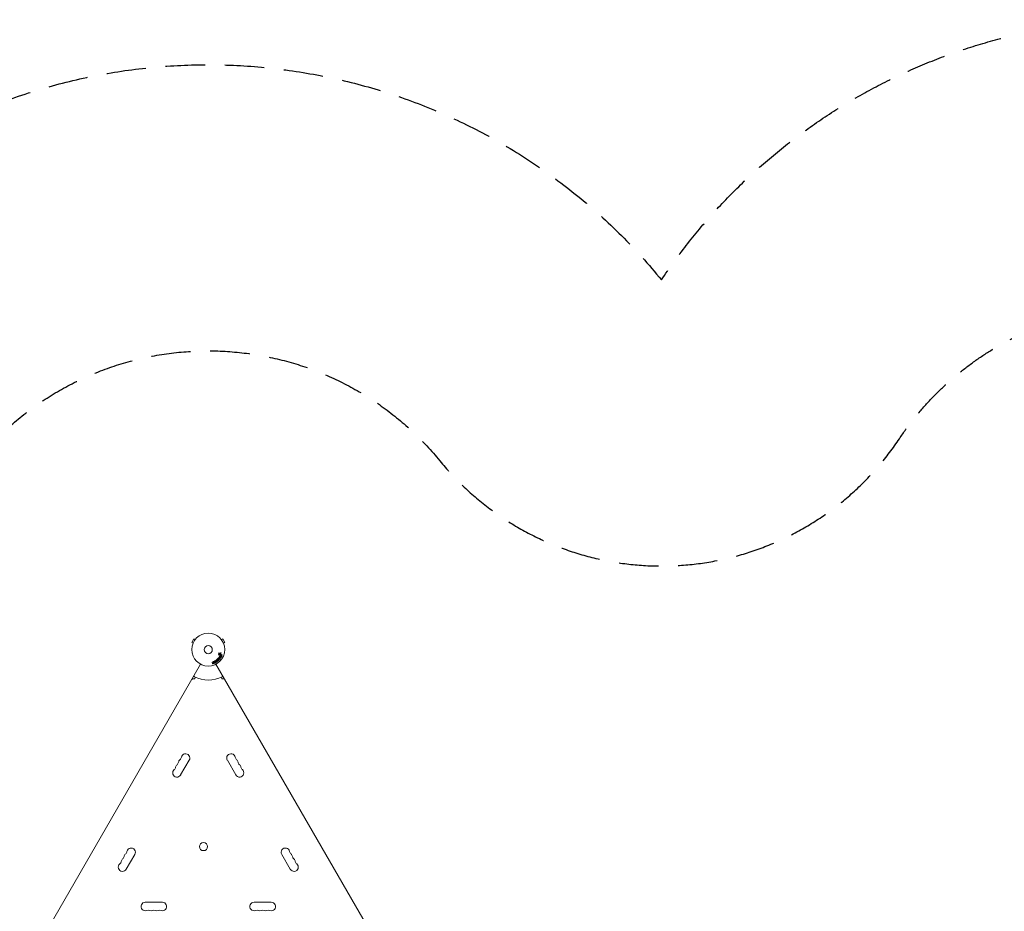
# Model space of a CAD drawing. Units: millimetres. Extents: x -5019 to 5185, y -3403 to 4045.
# Drawn here: x -1147 to 2019, y 1177 to 4045 of the extents above; entities that cross this region are included whole.
import ezdxf

# ---------------------------------------------------------------- set-up
doc = ezdxf.new("R2010")
doc.units = ezdxf.units.MM
doc.header["$LTSCALE"] = 20
doc.linetypes.add('HIDDEN', pattern=[9.525, 6.35, -3.175])
for name, color, linetype in [('2d', 230, 'Continuous'), ('ASTM-BufferZone', 240, 'HIDDEN'), ('ASTM-SafetyZone', 64, 'HIDDEN')]:
    doc.layers.add(name, color=color, linetype=linetype)

msp = doc.modelspace()

# ---------------------------------------------------------------- linework, layer by layer
at = {"layer": '2d', "lineweight": 0}
for p, q in [((-587.5, 2053.4, 123), (-594, 2042.1, 123)), ((-589.8, 2039.7, 123), (-594, 2042.1, 123)), ((-590.4, 2038.3, 123), (-590.4, 2038.4, 123)), ((-590.4, 2038.3, 123), (-590.4, 2038.3, 123)), ((-583.3, 2051, 123), (-587.5, 2053.4, 123)), ((-582.4, 2052.1, 123), (-582.4, 2052.2, 123)), ((-582.4, 2052.2, 123), (-582.4, 2052.2, 123)), ((-499.6, 2052.2, 123), (-499.6, 2052.1, 123)), ((-499.6, 2052.2, 123), (-499.6, 2052.2, 123)), ((-498.7, 2051, 123), (-494.5, 2053.4, 123)), ((-488, 2042.1, 123), (-494.5, 2053.4, 123)), ((-492.2, 2039.7, 123), (-488, 2042.1, 123)), ((-491.6, 2038.4, 123), (-491.6, 2038.3, 123)), ((-491.6, 2038.3, 123), (-491.6, 2038.3, 123)), ((-506.6, 2001.8, 123), (-505.5, 2003.1, 123)), ((-506.1, 2008, 123), (-504.2, 2005.9, 123)), ((-504.3, 2002.3, 123), (-505.7, 2000.8, 123)), ((-505.6, 1995.2, 123), (-501.7, 1994.2, 123)), ((-505.3, 2003.4, 123), (-505.5, 2005.3, 123)), ((-503.8, 1998.5, 123), (-500.3, 1998.7, 123)), ((-502.7, 2006.4, 123), (-501.5, 2008.5, 123)), ((-500.3, 1998.7, 123), (-502.6, 1999.9, 123)), ((-499.3, 2001.8, 123), (-502.5, 2003, 123)), ((-501.8, 1997.1, 123), (-499.5, 1996, 123)), ((-498.5, 1997.4, 123), (-501.7, 1997.2, 123)), ((-500.2, 2007.6, 123), (-501.2, 2005.8, 123)), ((-500.5, 2004, 123), (-498.7, 2003.3, 123)), ((-1053.8, 1126.9, 123), (-565.7, 1972.2, 123)), ((-527.1, 1973.6, 123), (-528.6, 1977.9, 123)), ((-526.7, 1978.6, 123), (-526.3, 1977.3, 123)), ((-526.3, 1977.3, 123), (-525.3, 1979.5, 123)), ((-525, 1975.9, 123), (-525.5, 1975, 123)), ((-525.5, 1975, 123), (-525.2, 1974.3, 123)), ((-523.2, 1974.4, 123), (-525, 1975.9, 123)), ((-516.3, 1972.2, 123), (-28.2, 1126.9, 123)), ((-514.9, 1982.9, 123), (-513.1, 1980.6, 123)), ((-512.2, 1980.9, 123), (-514.9, 1982.9, 123)), ((-512.2, 1985, 123), (-510.9, 1981.8, 123)), ((-510.4, 1982.7, 123), (-512.2, 1985, 123)), ((-511.7, 1987.4, 123), (-508.9, 1983.9, 123)), ((-511.3, 1989.5, 123), (-510, 1990.8, 123)), ((-508.2, 1984.8, 123), (-511.1, 1987.8, 123)), ((-508.6, 1988, 123), (-509.5, 1988.9, 123)), ((-507.5, 1986.9, 123), (-506.8, 1986.2, 123)), ((-504.9, 1989.7, 123), (-507.1, 1993, 123)), ((-505.4, 1993.4, 123), (-503.1, 1992.7, 123)), ((-503.9, 1991.5, 123), (-505.4, 1993.4, 123)), ((-503.1, 1992.7, 123), (-503.9, 1991.5, 123)), ((-501.8, 1992.2, 123), (-503.1, 1990.5, 123)), ((-586.7, 1924.9, 123), (-591.3, 1924.9, 123)), ((-582, 1930, 123), (-584.1, 1926.4, 123)), ((-497.9, 1926.4, 123), (-500, 1930, 123)), ((-490.7, 1924.9, 123), (-495.3, 1924.9, 123)), ((-602.3, 1663.6, 123), (-629.8, 1615.9, 123)), ((-452.2, 1615.9, 123), (-479.7, 1663.6, 123)), ((-777.3, 1360.5, 123), (-804.8, 1312.8, 123)), ((-277.2, 1312.8, 123), (-304.7, 1360.5, 123)), ((-743.5, 1206.7, 123), (-688.5, 1206.7, 123)), ((-393.5, 1206.7, 123), (-338.5, 1206.7, 123))]:
    msp.add_line(p, q, dxfattribs=at)
for centre, radius in [((-541, 2019, 123), 53), ((-541, 2019, 123), 13), ((-556.3, 1385.5, 123), 13)]:
    msp.add_circle(centre, radius, dxfattribs=at)
for centre, radius, start, end in [((-584.1, 1934.4, 123), 3, 150, 243.017), ((-541, 2019, 123), 98, 243.017, 296.983), ((-497.9, 1934.4, 123), 3, 296.983, 30), ((-591.3, 1921.9, 123), 3, 90, 150), ((-586.7, 1927.9, 123), 3, 270, 330), ((-495.3, 1927.9, 123), 3, 210, 270), ((-490.7, 1921.9, 123), 3, 30, 90), ((-614.1, 1670.4, 123), 13.7, 330, 169.1099), ((-467.9, 1670.4, 123), 13.7, 10.8901, 210), ((-632.5, 1638.6, 123), 13.7, 130.8901, 169.1099), ((-650.8, 1659.8, 123), 14.3, 310.8901, 349.1099), ((-623.3, 1654.5, 123), 13.7, 130.8901, 169.1099), ((-641.6, 1675.7, 123), 14.3, 310.8901, 349.1099), ((-440.4, 1675.7, 123), 14.3, 190.8901, 229.1099), ((-458.7, 1654.5, 123), 13.7, 10.8901, 49.1099), ((-431.2, 1659.8, 123), 14.3, 190.8901, 229.1099), ((-449.5, 1638.6, 123), 13.7, 10.8901, 49.1099), ((-641.6, 1622.8, 123), 13.7, 130.8901, 330), ((-660, 1643.9, 123), 14.3, 310.8901, 349.1099), ((-440.4, 1622.8, 123), 13.7, 210, 49.1099), ((-422, 1643.9, 123), 14.3, 190.8901, 229.1099), ((-798.3, 1351.4, 123), 13.7, 130.8901, 169.1099), ((-816.6, 1372.6, 123), 14.3, 310.8901, 349.1099), ((-789.1, 1367.3, 123), 13.7, 330, 169.1099), ((-292.9, 1367.3, 123), 13.7, 10.8901, 210), ((-265.4, 1372.6, 123), 14.3, 190.8901, 229.1099), ((-283.7, 1351.4, 123), 13.7, 10.8901, 49.1099), ((-816.6, 1319.6, 123), 13.7, 130.8901, 330), ((-835, 1340.8, 123), 14.3, 310.8901, 349.1099), ((-807.5, 1335.5, 123), 13.7, 130.8901, 169.1099), ((-825.8, 1356.7, 123), 14.3, 310.8901, 349.1099), ((-265.4, 1319.6, 123), 13.7, 210, 49.1099), ((-256.2, 1356.7, 123), 14.3, 190.8901, 229.1099), ((-274.5, 1335.5, 123), 13.7, 10.8901, 49.1099), ((-247, 1340.8, 123), 14.3, 190.8901, 229.1099), ((-743.5, 1193, 123), 13.7, 90, 289.1099), ((-688.5, 1193, 123), 13.7, 250.8901, 90), ((-393.5, 1193, 123), 13.7, 90, 289.1099), ((-338.5, 1193, 123), 13.7, 250.8901, 90), ((-734.3, 1166.5, 123), 14.3, 70.8901, 109.1099), ((-725.2, 1193, 123), 13.7, 250.8901, 289.1099), ((-716, 1166.5, 123), 14.3, 70.8901, 109.1099), ((-706.8, 1193, 123), 13.7, 250.8901, 289.1099), ((-697.7, 1166.5, 123), 14.3, 70.8901, 109.1099), ((-384.3, 1166.5, 123), 14.3, 70.8901, 109.1099), ((-375.2, 1193, 123), 13.7, 250.8901, 289.1099), ((-366, 1166.5, 123), 14.3, 70.8901, 109.1099), ((-356.8, 1193, 123), 13.7, 250.8901, 289.1099), ((-347.7, 1166.5, 123), 14.3, 70.8901, 109.1099)]:
    msp.add_arc(centre, radius, start, end, dxfattribs=at)
for centre, major_axis, start_param, end_param in [((-501.2, 1998.3, 123), (37.9, 72.7), -1.586672, -1.586454), ((-515.2, 1986.1, 123), (-65.9, -51.5), -1.546272, -1.54115), ((-513.6, 1983.9, 123), (64.8, 50.6), -1.591736, -1.591508), ((-515.2, 1986.1, 123), (-65.9, -51.5), -1.600736, -1.595613), ((-512.9, 1983, 123), (-64.3, -50.2), -1.571045, -1.570849), ((-510.2, 1988.2, 123), (-58.5, -58.5), -1.594947, -1.582605), ((-545.1, 2006.4, 123), (88, -28.7), -1.056078, -1.049991)]:
    msp.add_ellipse(centre, major_axis=major_axis, ratio=0.000001, start_param=start_param, end_param=end_param, dxfattribs=at)
at = {"layer": '2d', "lineweight": 0, "extrusion": (0, 0, -1)}
for centre, major_axis, start_param, end_param in [((-500.6, 1998, 123), (-37.7, -72.4), -1.580394, -1.580187), ((-513.6, 1983.9, 123), (64.8, 50.6), -1.549786, -1.549557), ((-509.3, 1987.3, 123), (58, 58), -1.558885, -1.545245), ((-508.2, 1986.2, 123), (57.4, 57.4), -1.558764, -1.546297), ((-506.9, 1994.7, 123), (-48.5, -68.1), -1.572893, -1.565066), ((-505.3, 1993.6, 123), (-47.9, -67.2), -1.569073, -1.568843)]:
    msp.add_ellipse(centre, major_axis=major_axis, ratio=0.000001, start_param=start_param, end_param=end_param, dxfattribs=at)
at = {"layer": '2d', "lineweight": 0}
for points, knots in [([(-508, 2004.4, 123), (-508, 2004.5, 123), (-508, 2004.6, 123), (-508, 2004.6, 123), (-508, 2004.7, 123), (-508, 2004.9, 123), (-508, 2005, 123), (-508, 2005.1, 123), (-507.9, 2005.2, 123), (-507.8, 2005.3, 123), (-507.8, 2005.4, 123), (-507.7, 2005.4, 123), (-507.6, 2005.5, 123), (-507.5, 2005.6, 123), (-507.4, 2005.6, 123), (-507.3, 2005.6, 123), (-507.2, 2005.7, 123), (-507.1, 2005.7, 123), (-507, 2005.7, 123), (-506.9, 2005.7, 123), (-506.8, 2005.7, 123), (-506.7, 2005.6, 123), (-506.5, 2005.6, 123), (-506.4, 2005.5, 123), (-506.3, 2005.5, 123), (-506.2, 2005.4, 123), (-506.2, 2005.3, 123), (-506.1, 2005.2, 123), (-506.1, 2005.1, 123), (-506, 2005, 123), (-506, 2004.9, 123)], [0.5, 0.5, 0.5, 0.5, 0.5325, 0.5325, 0.5325, 0.5843306, 0.5843306, 0.5843306, 0.6325858, 0.6325858, 0.6325858, 0.6798809, 0.6798809, 0.6798809, 0.7287596, 0.7287596, 0.7287596, 0.781079, 0.781079, 0.781079, 0.8376169, 0.8376169, 0.8376169, 0.8975665, 0.8975665, 0.8975665, 0.9583179, 0.9583179, 0.9583179, 1, 1, 1, 1]), ([(-506, 2004.9, 123), (-506, 2004.8, 123), (-506, 2004.7, 123), (-506, 2004.6, 123), (-506, 2004.5, 123), (-506, 2004.4, 123), (-506.1, 2004.3, 123), (-506.1, 2004.2, 123), (-506.2, 2004.1, 123), (-506.2, 2004, 123), (-506.3, 2003.9, 123), (-506.4, 2003.8, 123), (-506.5, 2003.8, 123), (-506.6, 2003.7, 123), (-506.7, 2003.7, 123), (-506.8, 2003.7, 123), (-506.9, 2003.6, 123), (-507, 2003.6, 123), (-507.1, 2003.6, 123), (-507.2, 2003.6, 123), (-507.3, 2003.7, 123), (-507.4, 2003.7, 123), (-507.6, 2003.8, 123), (-507.7, 2003.9, 123), (-507.8, 2003.9, 123), (-507.8, 2004, 123), (-507.9, 2004.1, 123), (-508, 2004.3, 123), (-508, 2004.3, 123), (-508, 2004.4, 123), (-508, 2004.4, 123)], [0, 0, 0, 0, 0.0492127, 0.0492127, 0.0492127, 0.0985629, 0.0985629, 0.0985629, 0.1461901, 0.1461901, 0.1461901, 0.1936729, 0.1936729, 0.1936729, 0.2434261, 0.2434261, 0.2434261, 0.2970519, 0.2970519, 0.2970519, 0.3548805, 0.3548805, 0.3548805, 0.415485, 0.415485, 0.415485, 0.4757831, 0.4757831, 0.4757831, 0.5, 0.5, 0.5, 0.5]), ([(-507.1, 2007.1, 123), (-507.2, 2007.2, 123), (-507.2, 2007.3, 123), (-507.2, 2007.3, 123), (-507.3, 2007.4, 123), (-507.3, 2007.5, 123), (-507.3, 2007.5, 123), (-507.3, 2007.6, 123), (-507.3, 2007.7, 123), (-507.3, 2007.7, 123), (-507.3, 2007.8, 123), (-507.2, 2007.9, 123), (-507.2, 2007.9, 123), (-507.2, 2008, 123), (-507.1, 2008.1, 123), (-507.1, 2008.1, 123), (-507, 2008.1, 123), (-507, 2008.2, 123), (-506.9, 2008.2, 123), (-506.8, 2008.2, 123), (-506.8, 2008.2, 123), (-506.7, 2008.3, 123), (-506.6, 2008.3, 123), (-506.5, 2008.3, 123), (-506.4, 2008.2, 123), (-506.4, 2008.2, 123), (-506.3, 2008.2, 123), (-506.2, 2008.1, 123), (-506.2, 2008.1, 123), (-506.1, 2008.1, 123), (-506.1, 2008, 123)], [0, 0, 0, 0, 0.121966, 0.121966, 0.121966, 0.214779, 0.214779, 0.214779, 0.307643, 0.307643, 0.307643, 0.401902, 0.401902, 0.401902, 0.50199, 0.50199, 0.50199, 0.594015, 0.594015, 0.594015, 0.695052, 0.695052, 0.695052, 0.816614, 0.816614, 0.816614, 0.940808, 0.940808, 0.940808, 1, 1, 1, 1]), ([(-505.7, 2000.8, 123), (-505.7, 2000.8, 123), (-505.8, 2000.8, 123), (-505.8, 2000.7, 123), (-505.9, 2000.7, 123), (-506, 2000.7, 123), (-506, 2000.7, 123), (-506.1, 2000.7, 123), (-506.2, 2000.7, 123), (-506.3, 2000.7, 123), (-506.3, 2000.7, 123), (-506.4, 2000.7, 123), (-506.5, 2000.7, 123), (-506.6, 2000.8, 123), (-506.7, 2000.8, 123), (-506.7, 2000.9, 123), (-506.8, 2001, 123), (-506.8, 2001.1, 123), (-506.8, 2001.1, 123), (-506.8, 2001.2, 123), (-506.9, 2001.3, 123), (-506.8, 2001.4, 123), (-506.8, 2001.4, 123), (-506.8, 2001.5, 123), (-506.8, 2001.6, 123), (-506.8, 2001.6, 123), (-506.7, 2001.7, 123), (-506.7, 2001.8, 123), (-506.7, 2001.8, 123), (-506.7, 2001.8, 123), (-506.6, 2001.8, 123)], [0, 0, 0, 0, 0.082221, 0.082221, 0.082221, 0.163511, 0.163511, 0.163511, 0.287426, 0.287426, 0.287426, 0.413061, 0.413061, 0.413061, 0.546586, 0.546586, 0.546586, 0.661904, 0.661904, 0.661904, 0.780544, 0.780544, 0.780544, 0.862621, 0.862621, 0.862621, 0.966358, 0.966358, 0.966358, 1, 1, 1, 1]), ([(-506.8, 1994.9, 123), (-506.8, 1995, 123), (-506.7, 1995, 123), (-506.6, 1995.1, 123), (-506.5, 1995.2, 123), (-506.4, 1995.2, 123), (-506.3, 1995.2, 123), (-506.2, 1995.3, 123), (-506.2, 1995.3, 123), (-506.1, 1995.3, 123), (-505.9, 1995.3, 123), (-505.7, 1995.3, 123), (-505.6, 1995.2, 123)], [0, 0, 0, 0, 0.210571, 0.210571, 0.210571, 0.422328, 0.422328, 0.422328, 0.621156, 0.621156, 0.621156, 1, 1, 1, 1]), ([(-505.5, 2005.3, 123), (-505.5, 2005.3, 123), (-505.5, 2005.3, 123), (-505.5, 2005.4, 123), (-505.5, 2005.4, 123), (-505.5, 2005.4, 123), (-505.6, 2005.4, 123)], [0, 0, 0, 0, 0.529214, 0.529214, 0.529214, 1, 1, 1, 1]), ([(-505.5, 2003.1, 123), (-505.5, 2003.1, 123), (-505.5, 2003.1, 123), (-505.4, 2003.2, 123), (-505.4, 2003.2, 123), (-505.4, 2003.2, 123), (-505.3, 2003.3, 123), (-505.3, 2003.3, 123), (-505.3, 2003.3, 123), (-505.3, 2003.4, 123), (-505.3, 2003.4, 123), (-505.3, 2003.4, 123), (-505.3, 2003.4, 123)], [0, 0, 0, 0, 0.271486, 0.271486, 0.271486, 0.613888, 0.613888, 0.613888, 0.826923, 0.826923, 0.826923, 1, 1, 1, 1]), ([(-504.4, 1996.3, 123), (-504.6, 1996.4, 123), (-504.7, 1996.5, 123), (-504.8, 1996.6, 123), (-504.9, 1996.6, 123), (-504.9, 1996.7, 123), (-505, 1996.8, 123), (-505, 1996.9, 123), (-505, 1996.9, 123), (-505, 1997, 123), (-505, 1997.1, 123), (-505, 1997.2, 123), (-505, 1997.4, 123), (-505, 1997.5, 123), (-504.9, 1997.7, 123), (-504.8, 1997.9, 123), (-504.7, 1998, 123), (-504.7, 1998.1, 123), (-504.6, 1998.2, 123), (-504.5, 1998.3, 123), (-504.4, 1998.4, 123), (-504.3, 1998.4, 123), (-504.2, 1998.5, 123), (-504.2, 1998.5, 123), (-504.1, 1998.5, 123), (-504, 1998.5, 123), (-503.9, 1998.5, 123), (-503.8, 1998.5, 123)], [0, 0, 0, 0, 0.1575, 0.1575, 0.1575, 0.241033, 0.241033, 0.241033, 0.325709, 0.325709, 0.325709, 0.429473, 0.429473, 0.429473, 0.603377, 0.603377, 0.603377, 0.728155, 0.728155, 0.728155, 0.821685, 0.821685, 0.821685, 0.914881, 0.914881, 0.914881, 1, 1, 1, 1]), ([(-502.5, 2003, 123), (-502.8, 2003.1, 123), (-503.2, 2003.1, 123), (-503.8, 2002.9, 123), (-504.1, 2002.6, 123), (-504.3, 2002.3, 123)], [0, 0, 0, 0, 0.5, 0.5, 1, 1, 1, 1]), ([(-504.2, 2005.9, 123), (-504.1, 2005.8, 123), (-504, 2005.8, 123), (-504, 2005.7, 123), (-503.9, 2005.7, 123), (-503.8, 2005.7, 123), (-503.7, 2005.7, 123), (-503.6, 2005.7, 123), (-503.6, 2005.7, 123), (-503.5, 2005.7, 123), (-503.4, 2005.8, 123), (-503.3, 2005.8, 123), (-503.2, 2005.9, 123), (-503, 2006, 123), (-502.9, 2006.1, 123), (-502.8, 2006.3, 123), (-502.8, 2006.3, 123), (-502.7, 2006.4, 123), (-502.7, 2006.4, 123)], [0, 0, 0, 0, 0.155271, 0.155271, 0.155271, 0.300602, 0.300602, 0.300602, 0.425017, 0.425017, 0.425017, 0.625972, 0.625972, 0.625972, 0.919161, 0.919161, 0.919161, 1, 1, 1, 1]), ([(-502.6, 1999.9, 123), (-502.8, 2000, 123), (-502.9, 2000.1, 123), (-503, 2000.2, 123), (-503, 2000.3, 123), (-503.1, 2000.3, 123), (-503.1, 2000.4, 123), (-503.2, 2000.5, 123), (-503.2, 2000.5, 123), (-503.2, 2000.6, 123), (-503.2, 2000.7, 123), (-503.2, 2000.8, 123), (-503.2, 2000.9, 123), (-503.1, 2001.1, 123), (-503.1, 2001.2, 123), (-503, 2001.3, 123), (-502.9, 2001.4, 123), (-502.9, 2001.5, 123), (-502.8, 2001.6, 123), (-502.7, 2001.7, 123), (-502.6, 2001.8, 123), (-502.5, 2001.8, 123), (-502.5, 2001.8, 123), (-502.4, 2001.8, 123), (-502.3, 2001.9, 123), (-502.2, 2001.9, 123), (-502.1, 2001.8, 123), (-502, 2001.8, 123), (-501.9, 2001.8, 123), (-501.8, 2001.7, 123), (-501.7, 2001.7, 123)], [0, 0, 0, 0, 0.149047, 0.149047, 0.149047, 0.224258, 0.224258, 0.224258, 0.300011, 0.300011, 0.300011, 0.394683, 0.394683, 0.394683, 0.514913, 0.514913, 0.514913, 0.635701, 0.635701, 0.635701, 0.72283, 0.72283, 0.72283, 0.796261, 0.796261, 0.796261, 0.886016, 0.886016, 0.886016, 1, 1, 1, 1]), ([(-501.5, 2008.5, 123), (-501.5, 2008.6, 123), (-501.4, 2008.6, 123), (-501.4, 2008.7, 123), (-501.3, 2008.7, 123), (-501.3, 2008.8, 123), (-501.2, 2008.8, 123), (-501.1, 2008.8, 123), (-501, 2008.9, 123), (-500.9, 2008.9, 123), (-500.8, 2008.9, 123), (-500.7, 2008.9, 123), (-500.6, 2008.8, 123), (-500.5, 2008.8, 123), (-500.4, 2008.8, 123), (-500.3, 2008.7, 123), (-500.3, 2008.6, 123), (-500.2, 2008.6, 123), (-500.1, 2008.5, 123), (-500.1, 2008.4, 123), (-500, 2008.3, 123), (-500, 2008.2, 123), (-500, 2008.1, 123), (-500, 2008, 123), (-500, 2008, 123), (-500, 2007.9, 123), (-500.1, 2007.8, 123), (-500.1, 2007.7, 123), (-500.1, 2007.7, 123), (-500.1, 2007.6, 123), (-500.2, 2007.6, 123)], [0, 0, 0, 0, 0.078905, 0.078905, 0.078905, 0.156895, 0.156895, 0.156895, 0.278767, 0.278767, 0.278767, 0.402824, 0.402824, 0.402824, 0.540222, 0.540222, 0.540222, 0.661123, 0.661123, 0.661123, 0.781936, 0.781936, 0.781936, 0.864404, 0.864404, 0.864404, 0.968184, 0.968184, 0.968184, 1, 1, 1, 1]), ([(-501.2, 2005.8, 123), (-501.3, 2005.6, 123), (-501.4, 2005.4, 123), (-501.5, 2005, 123), (-501.5, 2004.8, 123), (-501.3, 2004.4, 123), (-501.2, 2004.3, 123), (-500.9, 2004.1, 123), (-500.7, 2004, 123), (-500.5, 2004, 123)], [0, 0, 0, 0, 0.25, 0.25, 0.5, 0.5, 0.75, 0.75, 1, 1, 1, 1]), ([(-499.5, 1996, 123), (-499.3, 1995.9, 123), (-499.1, 1995.7, 123), (-498.9, 1995.2, 123), (-498.9, 1994.9, 123), (-499.2, 1994.4, 123), (-499.4, 1994.2, 123), (-500, 1994, 123), (-500.2, 1994.1, 123), (-500.4, 1994.2, 123)], [0, 0, 0, 0, 0.25, 0.25, 0.5, 0.5, 0.75, 0.75, 1, 1, 1, 1]), ([(-498.7, 2003.3, 123), (-498.6, 2003.3, 123), (-498.6, 2003.2, 123), (-498.5, 2003.2, 123), (-498.4, 2003.1, 123), (-498.3, 2003, 123), (-498.3, 2002.9, 123), (-498.2, 2002.8, 123), (-498.2, 2002.7, 123), (-498.2, 2002.6, 123), (-498.2, 2002.5, 123), (-498.2, 2002.4, 123), (-498.2, 2002.3, 123), (-498.3, 2002.3, 123), (-498.3, 2002.2, 123), (-498.3, 2002.1, 123), (-498.4, 2002, 123), (-498.4, 2002, 123), (-498.5, 2001.9, 123), (-498.6, 2001.9, 123), (-498.6, 2001.8, 123), (-498.7, 2001.8, 123), (-498.8, 2001.8, 123), (-498.9, 2001.8, 123), (-498.9, 2001.7, 123), (-499, 2001.7, 123), (-499.1, 2001.7, 123), (-499.2, 2001.8, 123), (-499.2, 2001.8, 123), (-499.3, 2001.8, 123), (-499.3, 2001.8, 123)], [0, 0, 0, 0, 0.128283, 0.128283, 0.128283, 0.257197, 0.257197, 0.257197, 0.376438, 0.376438, 0.376438, 0.47937, 0.47937, 0.47937, 0.570293, 0.570293, 0.570293, 0.657943, 0.657943, 0.657943, 0.74995, 0.74995, 0.74995, 0.851832, 0.851832, 0.851832, 0.966572, 0.966572, 0.966572, 1, 1, 1, 1]), ([(-497.6, 1999.5, 123), (-497.4, 1999.4, 123), (-497.1, 1999.3, 123), (-497, 1998.8, 123), (-497.1, 1998.5, 123), (-497.4, 1997.9, 123), (-497.5, 1997.7, 123), (-498, 1997.4, 123), (-498.3, 1997.4, 123), (-498.5, 1997.4, 123)], [0, 0, 0, 0, 0.25, 0.25, 0.5, 0.5, 0.75, 0.75, 1, 1, 1, 1]), ([(-497.4, 2001.7, 123), (-497.4, 2001.7, 123), (-497.4, 2001.8, 123), (-497.4, 2001.8, 123), (-497.4, 2001.9, 123), (-497.3, 2002, 123), (-497.3, 2002.1, 123), (-497.2, 2002.1, 123), (-497.2, 2002.2, 123), (-497.1, 2002.2, 123), (-497.1, 2002.3, 123), (-497, 2002.3, 123), (-497, 2002.4, 123), (-496.9, 2002.4, 123), (-496.8, 2002.4, 123), (-496.7, 2002.5, 123), (-496.6, 2002.5, 123), (-496.5, 2002.5, 123), (-496.5, 2002.5, 123), (-496.4, 2002.5, 123), (-496.3, 2002.4, 123), (-496.2, 2002.4, 123), (-496.1, 2002.3, 123), (-496, 2002.2, 123), (-495.9, 2002.2, 123), (-495.9, 2002.1, 123), (-495.8, 2002, 123), (-495.8, 2001.9, 123), (-495.8, 2001.8, 123), (-495.8, 2001.7, 123), (-495.8, 2001.7, 123)], [0.5, 0.5, 0.5, 0.5, 0.5308264, 0.5308264, 0.5308264, 0.5764939, 0.5764939, 0.5764939, 0.619222, 0.619222, 0.619222, 0.6634255, 0.6634255, 0.6634255, 0.7123401, 0.7123401, 0.7123401, 0.7680844, 0.7680844, 0.7680844, 0.8308981, 0.8308981, 0.8308981, 0.8977418, 0.8977418, 0.8977418, 0.9621491, 0.9621491, 0.9621491, 1, 1, 1, 1]), ([(-495.8, 2001.7, 123), (-495.8, 2001.6, 123), (-495.8, 2001.5, 123), (-495.8, 2001.4, 123), (-495.8, 2001.4, 123), (-495.9, 2001.3, 123), (-495.9, 2001.2, 123), (-495.9, 2001.2, 123), (-496, 2001.1, 123), (-496.1, 2001, 123), (-496.1, 2001, 123), (-496.2, 2001, 123), (-496.3, 2000.9, 123), (-496.3, 2000.9, 123), (-496.4, 2000.9, 123), (-496.5, 2000.9, 123), (-496.6, 2000.9, 123), (-496.7, 2000.9, 123), (-496.8, 2000.9, 123), (-496.9, 2000.9, 123), (-497, 2000.9, 123), (-497, 2001, 123), (-497.1, 2001.1, 123), (-497.2, 2001.1, 123), (-497.3, 2001.2, 123), (-497.3, 2001.3, 123), (-497.4, 2001.4, 123), (-497.4, 2001.5, 123), (-497.4, 2001.6, 123), (-497.4, 2001.6, 123), (-497.4, 2001.7, 123)], [0, 0, 0, 0, 0.0433665, 0.0433665, 0.0433665, 0.0868094, 0.0868094, 0.0868094, 0.1295054, 0.1295054, 0.1295054, 0.1746613, 0.1746613, 0.1746613, 0.2253036, 0.2253036, 0.2253036, 0.2831823, 0.2831823, 0.2831823, 0.3477345, 0.3477345, 0.3477345, 0.4147773, 0.4147773, 0.4147773, 0.4773892, 0.4773892, 0.4773892, 0.5, 0.5, 0.5, 0.5]), ([(-528.6, 1977.9, 123), (-528.7, 1978, 123), (-528.7, 1978.1, 123), (-528.7, 1978.3, 123), (-528.7, 1978.4, 123), (-528.6, 1978.5, 123), (-528.6, 1978.6, 123), (-528.5, 1978.8, 123), (-528.5, 1978.9, 123), (-528.4, 1979, 123), (-528.3, 1979, 123), (-528.2, 1979.1, 123), (-528.1, 1979.2, 123), (-528, 1979.2, 123), (-527.9, 1979.2, 123), (-527.8, 1979.2, 123), (-527.7, 1979.2, 123), (-527.6, 1979.2, 123), (-527.5, 1979.2, 123), (-527.4, 1979.2, 123), (-527.3, 1979.2, 123), (-527.2, 1979.1, 123), (-527.1, 1979.1, 123), (-527, 1979, 123), (-526.9, 1978.9, 123), (-526.9, 1978.9, 123), (-526.8, 1978.8, 123), (-526.7, 1978.7, 123), (-526.7, 1978.6, 123), (-526.7, 1978.6, 123), (-526.7, 1978.6, 123)], [0, 0, 0, 0, 0.125499, 0.125499, 0.125499, 0.251629, 0.251629, 0.251629, 0.369238, 0.369238, 0.369238, 0.472705, 0.472705, 0.472705, 0.56563, 0.56563, 0.56563, 0.655478, 0.655478, 0.655478, 0.749078, 0.749078, 0.749078, 0.851455, 0.851455, 0.851455, 0.96528, 0.96528, 0.96528, 1, 1, 1, 1]), ([(-525.2, 1974.3, 123), (-525.1, 1974, 123), (-525.2, 1973.8, 123), (-525.4, 1973.3, 123), (-525.6, 1973.1, 123), (-526.1, 1972.9, 123), (-526.4, 1972.9, 123), (-526.9, 1973.2, 123), (-527.1, 1973.4, 123), (-527.1, 1973.6, 123)], [0, 0, 0, 0, 0.25, 0.25, 0.5, 0.5, 0.75, 0.75, 1, 1, 1, 1]), ([(-525.3, 1979.5, 123), (-525.3, 1979.6, 123), (-525.2, 1979.8, 123), (-525.1, 1980, 123), (-525, 1980, 123), (-525, 1980.1, 123), (-524.9, 1980.2, 123), (-524.9, 1980.2, 123), (-524.8, 1980.3, 123), (-524.8, 1980.3, 123), (-524.7, 1980.3, 123), (-524.6, 1980.3, 123), (-524.6, 1980.4, 123), (-524.5, 1980.4, 123), (-524.4, 1980.4, 123), (-524.3, 1980.4, 123), (-524.1, 1980.3, 123), (-524, 1980.3, 123), (-523.9, 1980.2, 123), (-523.8, 1980.2, 123), (-523.6, 1980.1, 123), (-523.6, 1980, 123), (-523.5, 1980, 123), (-523.4, 1979.9, 123), (-523.4, 1979.8, 123), (-523.3, 1979.7, 123), (-523.3, 1979.7, 123), (-523.3, 1979.6, 123), (-523.3, 1979.5, 123), (-523.3, 1979.4, 123), (-523.3, 1979.3, 123), (-523.4, 1979.2, 123), (-523.4, 1979, 123), (-523.5, 1978.9, 123)], [0, 0, 0, 0, 0.15747, 0.15747, 0.15747, 0.224864, 0.224864, 0.224864, 0.280831, 0.280831, 0.280831, 0.337178, 0.337178, 0.337178, 0.4143, 0.4143, 0.4143, 0.530418, 0.530418, 0.530418, 0.649048, 0.649048, 0.649048, 0.732954, 0.732954, 0.732954, 0.801253, 0.801253, 0.801253, 0.885427, 0.885427, 0.885427, 1, 1, 1, 1]), ([(-522, 1975.9, 123), (-521.8, 1975.8, 123), (-521.7, 1975.8, 123), (-521.7, 1975.6, 123), (-521.6, 1975.6, 123), (-521.6, 1975.5, 123), (-521.6, 1975.3, 123), (-521.6, 1975.2, 123), (-521.6, 1975.1, 123), (-521.6, 1975, 123), (-521.6, 1974.9, 123), (-521.6, 1974.8, 123), (-521.7, 1974.7, 123), (-521.8, 1974.6, 123), (-521.9, 1974.5, 123), (-521.9, 1974.4, 123), (-522, 1974.3, 123), (-522.1, 1974.3, 123), (-522.2, 1974.3, 123), (-522.3, 1974.2, 123), (-522.4, 1974.2, 123), (-522.5, 1974.2, 123), (-522.7, 1974.2, 123), (-522.8, 1974.2, 123), (-522.9, 1974.2, 123), (-522.9, 1974.2, 123), (-523, 1974.3, 123), (-523.1, 1974.3, 123), (-523.1, 1974.3, 123), (-523.2, 1974.4, 123), (-523.2, 1974.4, 123)], [0, 0, 0, 0, 0.137001, 0.137001, 0.137001, 0.246393, 0.246393, 0.246393, 0.354986, 0.354986, 0.354986, 0.477177, 0.477177, 0.477177, 0.591071, 0.591071, 0.591071, 0.686744, 0.686744, 0.686744, 0.786579, 0.786579, 0.786579, 0.884953, 0.884953, 0.884953, 0.973899, 0.973899, 0.973899, 1, 1, 1, 1]), ([(-517.7, 1976.5, 123), (-518.1, 1976.3, 123), (-518.6, 1976.1, 123), (-519.5, 1975.9, 123), (-520, 1975.9, 123), (-520.8, 1976.2, 123), (-521.1, 1976.4, 123), (-521.7, 1977, 123), (-522, 1977.4, 123), (-522.4, 1978.1, 123), (-522.6, 1978.4, 123), (-522.8, 1979.3, 123), (-522.8, 1979.7, 123), (-522.6, 1980.6, 123), (-522.4, 1981, 123), (-521.8, 1981.7, 123), (-521.4, 1982, 123), (-521, 1982.2, 123)], [0.5, 0.5, 0.5, 0.5, 0.5625, 0.5625, 0.625, 0.625, 0.6875, 0.6875, 0.75, 0.75, 0.8125, 0.8125, 0.875, 0.875, 0.9375, 0.9375, 1, 1, 1, 1]), ([(-521, 1982.2, 123), (-520.6, 1982.4, 123), (-520.1, 1982.6, 123), (-519.2, 1982.8, 123), (-518.7, 1982.8, 123), (-517.9, 1982.5, 123), (-517.5, 1982.3, 123), (-516.9, 1981.7, 123), (-516.7, 1981.3, 123), (-516.3, 1980.6, 123), (-516.1, 1980.2, 123), (-515.9, 1979.4, 123), (-515.9, 1979, 123), (-516.1, 1977.7, 123), (-516.9, 1977, 123), (-517.7, 1976.5, 123)], [0, 0, 0, 0, 0.0625, 0.0625, 0.125, 0.125, 0.1875, 0.1875, 0.25, 0.25, 0.3125, 0.3125, 0.375, 0.375, 0.5, 0.5, 0.5, 0.5]), ([(-518.5, 1977.8, 123), (-518.5, 1977.8, 123), (-518.6, 1977.8, 123), (-518.7, 1977.8, 123), (-518.7, 1977.7, 123), (-518.8, 1977.7, 123), (-518.8, 1977.7, 123), (-518.9, 1977.7, 123), (-519, 1977.7, 123), (-519.1, 1977.7, 123), (-519.2, 1977.7, 123), (-519.3, 1977.7, 123), (-519.5, 1977.7, 123), (-519.5, 1977.8, 123), (-519.6, 1977.8, 123), (-519.7, 1977.8, 123), (-519.7, 1977.9, 123), (-519.8, 1977.9, 123), (-519.9, 1978, 123), (-519.9, 1978, 123), (-519.9, 1978, 123), (-519.9, 1978, 123), (-520, 1978.1, 123), (-520, 1978.1, 123), (-520.1, 1978.2, 123), (-520.1, 1978.2, 123), (-520.1, 1978.2, 123), (-520.1, 1978.2, 123), (-520.1, 1978.3, 123), (-520.2, 1978.3, 123), (-520.2, 1978.4, 123), (-520.3, 1978.4, 123), (-520.3, 1978.5, 123), (-520.3, 1978.5, 123), (-520.3, 1978.5, 123), (-520.3, 1978.5, 123), (-520.3, 1978.6, 123), (-520.3, 1978.6, 123), (-520.3, 1978.6, 123), (-520.4, 1978.6, 123), (-520.4, 1978.6, 123), (-520.4, 1978.7, 123), (-520.4, 1978.8, 123), (-520.5, 1978.8, 123), (-520.5, 1978.8, 123), (-520.5, 1978.8, 123), (-520.5, 1978.8, 123), (-520.5, 1978.8, 123), (-520.5, 1978.9, 123), (-520.5, 1978.9, 123), (-520.5, 1978.9, 123), (-520.6, 1979, 123), (-520.6, 1979, 123), (-520.6, 1979, 123), (-520.6, 1979, 123), (-520.6, 1979.1, 123), (-520.7, 1979.2, 123), (-520.7, 1979.2, 123), (-520.7, 1979.2, 123), (-520.7, 1979.2, 123), (-520.7, 1979.3, 123), (-520.7, 1979.4, 123), (-520.8, 1979.4, 123), (-520.8, 1979.5, 123), (-520.8, 1979.5, 123), (-520.8, 1979.5, 123), (-520.8, 1979.6, 123), (-520.8, 1979.6, 123), (-520.8, 1979.7, 123), (-520.8, 1979.8, 123), (-520.8, 1979.9, 123), (-520.8, 1980, 123), (-520.8, 1980.2, 123), (-520.7, 1980.2, 123), (-520.7, 1980.3, 123), (-520.7, 1980.3, 123), (-520.6, 1980.4, 123), (-520.6, 1980.5, 123), (-520.5, 1980.6, 123), (-520.5, 1980.6, 123), (-520.5, 1980.6, 123), (-520.4, 1980.7, 123), (-520.3, 1980.8, 123), (-520.2, 1980.8, 123)], [0.5005005, 0.5005005, 0.5005005, 0.5005005, 0.5161098, 0.5239145, 0.5239145, 0.5317192, 0.5317192, 0.5473285, 0.5473285, 0.5629379, 0.5629379, 0.5941566, 0.5941566, 0.609766, 0.609766, 0.6253754, 0.6253754, 0.6409847, 0.6487894, 0.6526917, 0.6526917, 0.6565941, 0.6565941, 0.6722034, 0.6800081, 0.6839105, 0.6839105, 0.6878128, 0.6878128, 0.7034222, 0.7112268, 0.7151292, 0.7151292, 0.7190315, 0.7190315, 0.7268362, 0.7307385, 0.7326897, 0.7326897, 0.7346409, 0.7346409, 0.7502502, 0.7502502, 0.7580549, 0.7619573, 0.7639084, 0.7639084, 0.7658596, 0.7658596, 0.7736643, 0.7775666, 0.7795178, 0.7795178, 0.781469, 0.781469, 0.7970783, 0.804883, 0.8087853, 0.8087853, 0.8126877, 0.8126877, 0.828297, 0.8361017, 0.8400041, 0.8400041, 0.8439064, 0.8439064, 0.8595158, 0.8595158, 0.8751251, 0.8751251, 0.9063438, 0.9063438, 0.9219532, 0.9219532, 0.9375626, 0.9375626, 0.9531719, 0.9609766, 0.9609766, 0.9687813, 0.9687813, 1, 1, 1, 1]), ([(-520.2, 1980.8, 123), (-520.2, 1980.9, 123), (-520.1, 1980.9, 123), (-520, 1980.9, 123), (-520, 1981, 123), (-519.8, 1981, 123), (-519.8, 1981, 123), (-519.7, 1981, 123), (-519.6, 1981, 123), (-519.5, 1981, 123), (-519.4, 1981, 123), (-519.2, 1980.9, 123), (-519.1, 1980.9, 123), (-519.1, 1980.9, 123), (-519, 1980.9, 123), (-519, 1980.9, 123), (-518.9, 1980.8, 123), (-518.9, 1980.8, 123), (-518.8, 1980.7, 123), (-518.8, 1980.7, 123), (-518.8, 1980.7, 123), (-518.8, 1980.7, 123), (-518.7, 1980.6, 123), (-518.7, 1980.6, 123), (-518.6, 1980.5, 123), (-518.6, 1980.5, 123), (-518.6, 1980.5, 123), (-518.6, 1980.5, 123), (-518.5, 1980.4, 123), (-518.5, 1980.4, 123), (-518.4, 1980.3, 123), (-518.4, 1980.3, 123), (-518.4, 1980.2, 123), (-518.4, 1980.2, 123), (-518.4, 1980.2, 123), (-518.4, 1980.2, 123), (-518.4, 1980.2, 123), (-518.3, 1980.1, 123), (-518.3, 1980.1, 123), (-518.3, 1980.1, 123), (-518.3, 1980.1, 123), (-518.3, 1980.1, 123), (-518.3, 1980.1, 123), (-518.3, 1980, 123), (-518.3, 1980, 123), (-518.3, 1980, 123), (-518.2, 1979.9, 123), (-518.2, 1979.9, 123), (-518.2, 1979.9, 123), (-518.2, 1979.8, 123), (-518.2, 1979.8, 123), (-518.2, 1979.8, 123), (-518.2, 1979.8, 123), (-518.1, 1979.8, 123), (-518.1, 1979.7, 123), (-518.1, 1979.7, 123), (-518.1, 1979.7, 123), (-518.1, 1979.7, 123), (-518, 1979.6, 123), (-518, 1979.5, 123), (-518, 1979.5, 123), (-518, 1979.5, 123), (-518, 1979.5, 123), (-518, 1979.4, 123), (-517.9, 1979.3, 123), (-517.9, 1979.3, 123), (-517.9, 1979.2, 123), (-517.9, 1979.2, 123), (-517.9, 1979.2, 123), (-517.9, 1979.1, 123), (-517.9, 1979.1, 123), (-517.9, 1979, 123), (-517.9, 1978.9, 123), (-517.9, 1978.8, 123), (-517.9, 1978.7, 123), (-517.9, 1978.5, 123), (-517.9, 1978.5, 123), (-518, 1978.4, 123), (-518, 1978.3, 123), (-518.1, 1978.3, 123), (-518.1, 1978.2, 123), (-518.1, 1978.1, 123), (-518.2, 1978.1, 123), (-518.2, 1978.1, 123), (-518.3, 1978, 123), (-518.4, 1977.9, 123), (-518.5, 1977.8, 123)], [0, 0, 0, 0, 0.0156406, 0.0156406, 0.0312813, 0.0312813, 0.0469219, 0.0469219, 0.0625626, 0.0625626, 0.0938438, 0.0938438, 0.1094845, 0.1173048, 0.1173048, 0.1251251, 0.1251251, 0.1407658, 0.1485861, 0.1524962, 0.1524962, 0.1564064, 0.1564064, 0.172047, 0.1798674, 0.1837775, 0.1837775, 0.1876877, 0.1876877, 0.2033283, 0.2111486, 0.2150588, 0.2170139, 0.2170139, 0.218969, 0.218969, 0.2267893, 0.2306994, 0.2326545, 0.2326545, 0.2346096, 0.2346096, 0.2424299, 0.2463401, 0.2463401, 0.2502502, 0.2502502, 0.2580706, 0.2619807, 0.2639358, 0.2639358, 0.2658909, 0.2658909, 0.2737112, 0.2776214, 0.2776214, 0.2815315, 0.2815315, 0.2971722, 0.3049925, 0.3089026, 0.3089026, 0.3128128, 0.3128128, 0.3284534, 0.3362738, 0.3401839, 0.3401839, 0.3440941, 0.3440941, 0.3597347, 0.3597347, 0.3753754, 0.3753754, 0.4066566, 0.4066566, 0.4222973, 0.4222973, 0.4379379, 0.4379379, 0.4535785, 0.4613989, 0.4613989, 0.4692192, 0.4692192, 0.5005005, 0.5005005, 0.5005005, 0.5005005]), ([(-517.4, 1983, 123), (-517.5, 1983.1, 123), (-517.6, 1983.2, 123), (-517.6, 1983.4, 123), (-517.7, 1983.5, 123), (-517.7, 1983.6, 123), (-517.7, 1983.7, 123), (-517.7, 1983.8, 123), (-517.6, 1984, 123), (-517.6, 1984.1, 123), (-517.5, 1984.2, 123), (-517.5, 1984.3, 123), (-517.4, 1984.4, 123), (-517.3, 1984.4, 123), (-517.3, 1984.5, 123), (-517.2, 1984.5, 123)], [0, 0, 0, 0, 0.270608, 0.270608, 0.270608, 0.467141, 0.467141, 0.467141, 0.66447, 0.66447, 0.66447, 0.851846, 0.851846, 0.851846, 1, 1, 1, 1]), ([(-516.9, 1984.8, 123), (-516.8, 1984.9, 123), (-516.6, 1985, 123), (-516.5, 1985, 123), (-516.4, 1985.1, 123), (-516.4, 1985.1, 123), (-516.3, 1985.1, 123), (-516.2, 1985.1, 123), (-516.1, 1985.1, 123), (-516, 1985.1, 123), (-515.9, 1985.1, 123), (-515.8, 1985, 123), (-515.7, 1984.9, 123), (-515.6, 1984.9, 123), (-515.5, 1984.8, 123), (-515.5, 1984.8, 123)], [0, 0, 0, 0, 0.262144, 0.262144, 0.262144, 0.418954, 0.418954, 0.418954, 0.577827, 0.577827, 0.577827, 0.864518, 0.864518, 0.864518, 1, 1, 1, 1]), ([(-513.1, 1980.6, 123), (-513, 1980.4, 123), (-513, 1980.3, 123), (-512.9, 1980.2, 123), (-512.9, 1980.1, 123), (-512.9, 1980, 123), (-512.9, 1979.9, 123), (-512.9, 1979.8, 123), (-512.9, 1979.8, 123), (-513, 1979.7, 123), (-513, 1979.6, 123), (-513.1, 1979.5, 123), (-513.1, 1979.4, 123), (-513.2, 1979.3, 123), (-513.3, 1979.3, 123), (-513.4, 1979.2, 123), (-513.5, 1979.1, 123), (-513.6, 1979.1, 123), (-513.7, 1979.1, 123), (-513.8, 1979, 123), (-513.9, 1979, 123), (-514, 1979, 123), (-514.1, 1979, 123), (-514.2, 1979, 123), (-514.3, 1979.1, 123), (-514.4, 1979.1, 123), (-514.4, 1979.2, 123), (-514.5, 1979.3, 123), (-514.5, 1979.3, 123), (-514.6, 1979.4, 123), (-514.6, 1979.4, 123)], [0, 0, 0, 0, 0.149557, 0.149557, 0.149557, 0.240892, 0.240892, 0.240892, 0.331834, 0.331834, 0.331834, 0.428634, 0.428634, 0.428634, 0.53396, 0.53396, 0.53396, 0.633918, 0.633918, 0.633918, 0.73669, 0.73669, 0.73669, 0.833499, 0.833499, 0.833499, 0.94118, 0.94118, 0.94118, 1, 1, 1, 1]), ([(-513.9, 1986, 123), (-514, 1986.1, 123), (-514, 1986.3, 123), (-514, 1986.4, 123), (-514.1, 1986.5, 123), (-514.1, 1986.6, 123), (-514.1, 1986.7, 123), (-514.1, 1986.7, 123), (-514, 1986.8, 123), (-514, 1986.9, 123), (-514, 1987, 123), (-513.9, 1987, 123), (-513.9, 1987.1, 123), (-513.8, 1987.2, 123), (-513.7, 1987.3, 123), (-513.6, 1987.4, 123)], [0, 0, 0, 0, 0.262214, 0.262214, 0.262214, 0.45352, 0.45352, 0.45352, 0.59911, 0.59911, 0.59911, 0.778355, 0.778355, 0.778355, 1, 1, 1, 1]), ([(-513.3, 1987.6, 123), (-513.2, 1987.7, 123), (-513.1, 1987.8, 123), (-512.9, 1987.8, 123), (-512.8, 1987.9, 123), (-512.7, 1987.9, 123), (-512.5, 1987.9, 123), (-512.4, 1987.9, 123), (-512.3, 1987.9, 123), (-512.2, 1987.8, 123), (-512.1, 1987.8, 123), (-512, 1987.7, 123), (-511.9, 1987.7, 123), (-511.9, 1987.6, 123), (-511.8, 1987.5, 123), (-511.7, 1987.4, 123)], [0, 0, 0, 0, 0.211935, 0.211935, 0.211935, 0.42554, 0.42554, 0.42554, 0.616183, 0.616183, 0.616183, 0.804578, 0.804578, 0.804578, 1, 1, 1, 1]), ([(-510.9, 1981.8, 123), (-510.8, 1981.7, 123), (-510.8, 1981.5, 123), (-510.9, 1981.2, 123), (-511, 1981, 123), (-511.3, 1980.8, 123), (-511.5, 1980.7, 123), (-511.9, 1980.7, 123), (-512, 1980.8, 123), (-512.2, 1980.9, 123)], [0, 0, 0, 0, 0.25, 0.25, 0.5, 0.5, 0.75, 0.75, 1, 1, 1, 1]), ([(-511.1, 1987.8, 123), (-511.3, 1987.9, 123), (-511.4, 1988.1, 123), (-511.5, 1988.2, 123), (-511.6, 1988.3, 123), (-511.6, 1988.4, 123), (-511.6, 1988.5, 123), (-511.7, 1988.6, 123), (-511.7, 1988.7, 123), (-511.7, 1988.8, 123), (-511.6, 1988.9, 123), (-511.6, 1989, 123), (-511.6, 1989.1, 123), (-511.5, 1989.2, 123), (-511.5, 1989.3, 123), (-511.4, 1989.4, 123), (-511.4, 1989.4, 123), (-511.3, 1989.4, 123), (-511.3, 1989.5, 123)], [0, 0, 0, 0, 0.31317, 0.31317, 0.31317, 0.49167, 0.49167, 0.49167, 0.632378, 0.632378, 0.632378, 0.773792, 0.773792, 0.773792, 0.946691, 0.946691, 0.946691, 1, 1, 1, 1]), ([(-508.9, 1983.9, 123), (-508.8, 1983.7, 123), (-508.7, 1983.6, 123), (-508.7, 1983.5, 123), (-508.7, 1983.4, 123), (-508.7, 1983.3, 123), (-508.7, 1983.2, 123), (-508.7, 1983.2, 123), (-508.7, 1983.1, 123), (-508.7, 1983, 123), (-508.8, 1982.9, 123), (-508.8, 1982.8, 123), (-508.9, 1982.8, 123), (-508.9, 1982.7, 123), (-509, 1982.6, 123), (-509.1, 1982.5, 123), (-509.2, 1982.5, 123), (-509.3, 1982.4, 123), (-509.4, 1982.4, 123), (-509.5, 1982.3, 123), (-509.6, 1982.3, 123), (-509.7, 1982.3, 123), (-509.8, 1982.3, 123), (-509.9, 1982.3, 123), (-510, 1982.4, 123), (-510.1, 1982.4, 123), (-510.1, 1982.4, 123), (-510.2, 1982.5, 123), (-510.3, 1982.6, 123), (-510.3, 1982.6, 123), (-510.4, 1982.7, 123)], [0, 0, 0, 0, 0.149412, 0.149412, 0.149412, 0.234669, 0.234669, 0.234669, 0.319552, 0.319552, 0.319552, 0.409122, 0.409122, 0.409122, 0.510496, 0.510496, 0.510496, 0.610839, 0.610839, 0.610839, 0.713767, 0.713767, 0.713767, 0.817551, 0.817551, 0.817551, 0.907085, 0.907085, 0.907085, 1, 1, 1, 1]), ([(-510, 1990.8, 123), (-509.7, 1991, 123), (-509.5, 1991.3, 123), (-508.9, 1991.7, 123), (-508.6, 1991.9, 123), (-507.9, 1992, 123), (-507.5, 1991.9, 123), (-506.9, 1991.6, 123), (-506.7, 1991.4, 123), (-506.2, 1991, 123), (-506, 1990.7, 123), (-505.7, 1990.1, 123), (-505.6, 1989.8, 123), (-505.7, 1989.1, 123), (-505.8, 1988.8, 123), (-506.3, 1988.2, 123), (-506.5, 1987.9, 123), (-506.8, 1987.6, 123)], [0, 0, 0, 0, 0.125, 0.125, 0.25, 0.25, 0.375, 0.375, 0.5, 0.5, 0.625, 0.625, 0.75, 0.75, 0.875, 0.875, 1, 1, 1, 1]), ([(-508.8, 1989.7, 123), (-508.8, 1989.7, 123), (-508.7, 1989.7, 123), (-508.7, 1989.7, 123), (-508.7, 1989.7, 123), (-508.7, 1989.8, 123), (-508.7, 1989.8, 123), (-508.7, 1989.8, 123), (-508.7, 1989.8, 123), (-508.6, 1989.8, 123), (-508.6, 1989.8, 123), (-508.6, 1989.8, 123), (-508.6, 1989.9, 123), (-508.6, 1989.9, 123), (-508.5, 1989.9, 123), (-508.5, 1989.9, 123), (-508.5, 1989.9, 123), (-508.5, 1989.9, 123), (-508.4, 1989.9, 123), (-508.4, 1990, 123), (-508.3, 1990, 123), (-508.3, 1990, 123), (-508.2, 1990, 123), (-508.2, 1990, 123), (-508.2, 1990, 123), (-508.2, 1990, 123), (-508.1, 1990, 123), (-508.1, 1990, 123), (-508.1, 1990, 123), (-508, 1989.9, 123), (-508, 1989.9, 123), (-508, 1989.9, 123), (-508, 1989.9, 123), (-507.9, 1989.9, 123), (-507.9, 1989.9, 123), (-507.9, 1989.8, 123), (-507.8, 1989.8, 123), (-507.8, 1989.8, 123), (-507.8, 1989.7, 123), (-507.7, 1989.7, 123), (-507.7, 1989.7, 123), (-507.7, 1989.7, 123), (-507.7, 1989.6, 123), (-507.7, 1989.6, 123), (-507.6, 1989.6, 123), (-507.6, 1989.6, 123), (-507.6, 1989.5, 123), (-507.6, 1989.5, 123), (-507.6, 1989.5, 123), (-507.6, 1989.5, 123), (-507.6, 1989.5, 123), (-507.6, 1989.4, 123), (-507.5, 1989.4, 123), (-507.5, 1989.4, 123), (-507.5, 1989.3, 123), (-507.5, 1989.3, 123), (-507.5, 1989.3, 123), (-507.5, 1989.3, 123), (-507.5, 1989.2, 123), (-507.5, 1989.2, 123), (-507.5, 1989.1, 123), (-507.6, 1989.1, 123), (-507.6, 1989.1, 123), (-507.6, 1989.1, 123), (-507.6, 1989, 123), (-507.6, 1989, 123), (-507.6, 1989, 123), (-507.7, 1988.9, 123), (-507.7, 1988.9, 123), (-507.7, 1988.9, 123), (-507.7, 1988.9, 123), (-507.8, 1988.8, 123), (-507.8, 1988.8, 123)], [0, 0, 0, 0, 0.03125, 0.046875, 0.054688, 0.058594, 0.058594, 0.0625, 0.0625, 0.09375, 0.109375, 0.117188, 0.117188, 0.125, 0.125, 0.15625, 0.171875, 0.171875, 0.1875, 0.1875, 0.25, 0.25, 0.28125, 0.296875, 0.296875, 0.3125, 0.3125, 0.34375, 0.359375, 0.359375, 0.375, 0.375, 0.40625, 0.40625, 0.4375, 0.4375, 0.5, 0.5, 0.53125, 0.53125, 0.5625, 0.5625, 0.59375, 0.609375, 0.609375, 0.625, 0.625, 0.65625, 0.671875, 0.671875, 0.6875, 0.6875, 0.71875, 0.734375, 0.734375, 0.75, 0.75, 0.78125, 0.78125, 0.8125, 0.8125, 0.84375, 0.859375, 0.859375, 0.875, 0.875, 0.90625, 0.921875, 0.921875, 0.9375, 0.9375, 1, 1, 1, 1]), ([(-506.8, 1986.2, 123), (-506.7, 1986.1, 123), (-506.6, 1986, 123), (-506.5, 1985.8, 123), (-506.5, 1985.7, 123), (-506.4, 1985.6, 123), (-506.4, 1985.5, 123), (-506.4, 1985.4, 123), (-506.4, 1985.3, 123), (-506.4, 1985.2, 123), (-506.5, 1985.1, 123), (-506.5, 1985, 123), (-506.6, 1984.9, 123), (-506.6, 1984.8, 123), (-506.7, 1984.8, 123), (-506.8, 1984.7, 123), (-506.9, 1984.6, 123), (-506.9, 1984.6, 123), (-507, 1984.5, 123), (-507.1, 1984.5, 123), (-507.2, 1984.5, 123), (-507.3, 1984.4, 123), (-507.4, 1984.4, 123), (-507.5, 1984.4, 123), (-507.6, 1984.5, 123), (-507.7, 1984.5, 123), (-507.8, 1984.5, 123), (-507.9, 1984.6, 123), (-508, 1984.6, 123), (-508.1, 1984.7, 123), (-508.2, 1984.8, 123)], [0, 0, 0, 0, 0.150582, 0.150582, 0.150582, 0.244297, 0.244297, 0.244297, 0.338108, 0.338108, 0.338108, 0.43157, 0.43157, 0.43157, 0.526276, 0.526276, 0.526276, 0.608642, 0.608642, 0.608642, 0.696468, 0.696468, 0.696468, 0.792269, 0.792269, 0.792269, 0.881826, 0.881826, 0.881826, 1, 1, 1, 1]), ([(-507.1, 1993, 123), (-507.2, 1993.1, 123), (-507.2, 1993.2, 123), (-507.3, 1993.3, 123), (-507.3, 1993.4, 123), (-507.4, 1993.6, 123), (-507.4, 1993.7, 123), (-507.4, 1993.8, 123), (-507.4, 1993.9, 123), (-507.4, 1994, 123), (-507.3, 1994.1, 123), (-507.3, 1994.2, 123), (-507.2, 1994.2, 123), (-507.2, 1994.3, 123), (-507.2, 1994.3, 123), (-507.2, 1994.3, 123)], [0, 0, 0, 0, 0.258514, 0.258514, 0.258514, 0.521139, 0.521139, 0.521139, 0.723781, 0.723781, 0.723781, 0.926502, 0.926502, 0.926502, 1, 1, 1, 1]), ([(-502.8, 1990.1, 123), (-502.6, 1989.8, 123), (-502.6, 1989.5, 123), (-502.9, 1989, 123), (-503, 1988.9, 123), (-503.3, 1988.7, 123), (-503.4, 1988.6, 123), (-503.9, 1988.6, 123), (-504.2, 1988.8, 123), (-504.5, 1989.2, 123), (-504.7, 1989.5, 123), (-504.9, 1989.7, 123)], [0, 0, 0, 0, 0.25, 0.25, 0.375, 0.375, 0.5, 0.5, 0.75, 0.75, 1, 1, 1, 1]), ([(-501.7, 1994.2, 123), (-501.4, 1994.1, 123), (-501.1, 1994, 123), (-500.6, 1993.8, 123), (-500.3, 1993.6, 123), (-500.1, 1993, 123), (-500.3, 1992.7, 123), (-500.7, 1992.2, 123), (-501.1, 1992, 123), (-501.3, 1992.1, 123)], [0, 0, 0, 0, 0.25, 0.25, 0.5, 0.5, 0.75, 0.75, 1, 1, 1, 1])]:
    msp.add_open_spline(points, degree=3, knots=knots, dxfattribs=at)
for points in [[(-507.1, 2007.1, 123), (-506.6, 2006.6, 123), (-506.1, 2006, 123), (-505.6, 2005.4, 123)], [(-504.4, 1996.3, 123), (-503.2, 1995.7, 123), (-501.8, 1995, 123), (-500.4, 1994.2, 123)], [(-497.6, 1999.5, 123), (-499, 2000.3, 123), (-500.4, 2001, 123), (-501.7, 2001.7, 123)], [(-522, 1975.9, 123), (-522.7, 1976.5, 123), (-523.4, 1977.1, 123), (-524, 1977.6, 123)], [(-517.4, 1983, 123), (-516.5, 1981.8, 123), (-515.6, 1980.6, 123), (-514.6, 1979.4, 123)], [(-512.9, 1983.1, 123), (-513.8, 1983.7, 123), (-514.6, 1984.2, 123), (-515.5, 1984.8, 123)], [(-513.9, 1986, 123), (-513.6, 1985.1, 123), (-513.2, 1984.1, 123), (-512.9, 1983.1, 123)]]:
    msp.add_open_spline(points, degree=3, dxfattribs=at)
at = {"layer": 'ASTM-BufferZone', "flags": 128}
msp.add_lwpolyline([(-1430.4, 2382.4, -0.569079), (203.5, 2626.4, 0.504489), (1681.7, 2697.3, -0.309503), (2688.9, 3102), (3038, 3102, -0.540885), (4188.7, 1978.5), (4188.7, 194.5, -0.098421), (4265.5, -191.8), (4265.5, -890.2, -0.100787), (4185.1, -1285.2, -0.41571), (3038, -2020), (2372, -2020, -0.118575), (1922.7, -2012), (256.1, -2012, -0.592863), (-1340.7, -2007.3, -0.141493), (-1794.1, -1727), (-3189, -1727, -0.414214), (-4099, -817), (-4099, -265, -0.303325), (-3537.3, 575.7, 0.332262), (-2974.5, 1522.2, -0.660643)], format="xyb", close=True, dxfattribs=at)
at = {"layer": 'ASTM-SafetyZone', "flags": 128}
msp.add_lwpolyline([(-1724.7, 3480.6, -0.413181), (916.4, 3207.9, -0.292489), (2772.8, 4022), (2954.1, 4022, -0.503367), (5108.7, 1903.9), (5108.7, 347.2, -0.070869), (5185.5, -191.8), (5185.5, -890.2, -0.089497), (5063.8, -1564.8, -0.384135), (2954.1, -2940), (2455.9, -2940, -0.084458), (1825, -2932), (684.6, -2932, -0.422877), (-1935.5, -2758, -0.029229), (-2125.2, -2647), (-3189, -2647, -0.414214), (-5019, -817), (-5019, -265, -0.303325), (-3889.5, 1425.6, -0.49329)], format="xyb", close=True, dxfattribs=at)

doc.saveas('drawing.dxf')
